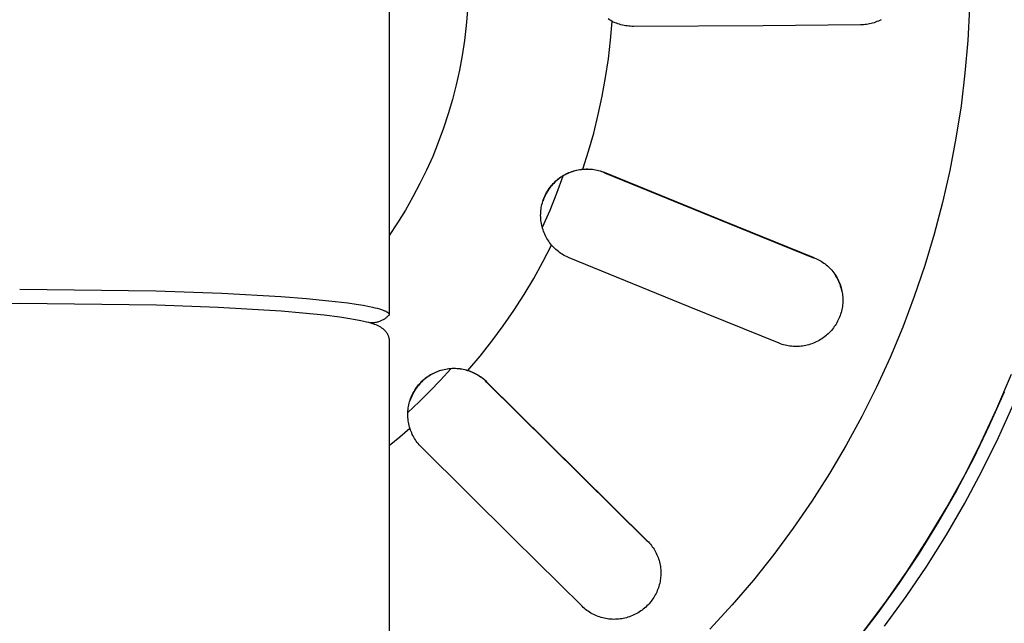
# Model space of a CAD drawing. Units: millimetres. Extents: x -1429 to 1307, y -956 to 959.
# Drawn here: x 1006 to 1043, y -656 to -633 of the extents above; entities that cross this region are included whole.
import ezdxf

# ---------------------------------------------------------------- set-up
doc = ezdxf.new("R2010")
doc.units = ezdxf.units.MM
doc.header["$MEASUREMENT"] = 0
doc.layers.add('Make2D$visible$lines', color=7, linetype='Continuous', true_color=0x000000)

msp = doc.modelspace()

# ---------------------------------------------------------------- linework, layer by layer
at = {"layer": 'Make2D$visible$lines', "color": 7, "true_color": 0xffffff}
for p, q in [((1019.512, -549.702), (1019.512, -644.266)), ((1022.475, -632.765), (1022.427, -633.334)), ((1041.491, -632.667), (1041.428, -633.906)), ((1022.427, -633.334), (1022.361, -633.9)), ((1027.853, -633.116), (1027.802, -633.083)), ((1027.906, -633.146), (1027.853, -633.116)), ((1027.899, -633.888), (1027.959, -633.175)), ((1027.959, -633.175), (1027.906, -633.146)), ((1028.013, -633.201), (1027.959, -633.175)), ((1028.067, -633.226), (1028.013, -633.201)), ((1028.122, -633.248), (1028.067, -633.226)), ((1028.178, -633.269), (1028.122, -633.248)), ((1028.235, -633.287), (1028.178, -633.269)), ((1028.292, -633.304), (1028.235, -633.287)), ((1028.35, -633.319), (1028.292, -633.304)), ((1028.408, -633.332), (1028.35, -633.319)), ((1028.467, -633.342), (1028.408, -633.332)), ((1028.526, -633.351), (1028.467, -633.342)), ((1028.585, -633.358), (1028.526, -633.351)), ((1028.644, -633.363), (1028.585, -633.358)), ((1028.704, -633.366), (1028.644, -633.363)), ((1028.763, -633.366), (1028.704, -633.366)), ((1033.677, -633.342), (1028.763, -633.366)), ((1037.363, -633.31), (1033.677, -633.342)), ((1037.422, -633.309), (1037.363, -633.31)), ((1037.48, -633.305), (1037.422, -633.309)), ((1037.538, -633.3), (1037.48, -633.305)), ((1037.596, -633.293), (1037.538, -633.3)), ((1037.654, -633.283), (1037.596, -633.293)), ((1037.711, -633.272), (1037.654, -633.283)), ((1037.768, -633.259), (1037.711, -633.272)), ((1037.824, -633.243), (1037.768, -633.259)), ((1037.88, -633.226), (1037.824, -633.243)), ((1037.935, -633.207), (1037.88, -633.226)), ((1037.99, -633.186), (1037.935, -633.207)), ((1038.044, -633.164), (1037.99, -633.186)), ((1038.097, -633.139), (1038.044, -633.164)), ((1038.149, -633.113), (1038.097, -633.139)), ((1022.361, -633.9), (1022.275, -634.464)), ((1027.816, -634.598), (1027.899, -633.888)), ((1041.428, -633.906), (1041.322, -635.143)), ((1022.275, -634.464), (1022.171, -635.025)), ((1027.711, -635.306), (1027.816, -634.598)), ((1022.171, -635.025), (1022.048, -635.582)), ((1041.322, -635.143), (1041.174, -636.375)), ((1022.048, -635.582), (1021.907, -636.134)), ((1027.583, -636.01), (1027.711, -635.306)), ((1021.907, -636.134), (1021.747, -636.682)), ((1027.433, -636.709), (1027.583, -636.01)), ((1041.174, -636.375), (1040.983, -637.601)), ((1021.747, -636.682), (1021.568, -637.223)), ((1027.261, -637.404), (1027.433, -636.709)), ((1021.568, -637.223), (1021.372, -637.759)), ((1027.066, -638.092), (1027.261, -637.404)), ((1021.372, -637.759), (1021.158, -638.287)), ((1040.983, -637.601), (1040.75, -638.82)), ((1026.85, -638.774), (1027.066, -638.092)), ((1021.158, -638.287), (1020.926, -638.809)), ((1020.926, -638.809), (1020.676, -639.322)), ((1026.105, -639.014), (1026.157, -638.984)), ((1026.157, -638.984), (1026.211, -638.955)), ((1026.222, -638.961), (1026.169, -638.989)), ((1026.211, -638.955), (1026.266, -638.929)), ((1026.276, -638.936), (1026.222, -638.961)), ((1026.266, -638.929), (1026.322, -638.905)), ((1026.331, -638.912), (1026.276, -638.936)), ((1026.322, -638.905), (1026.378, -638.882)), ((1026.386, -638.89), (1026.331, -638.912)), ((1026.378, -638.882), (1026.435, -638.861)), ((1026.442, -638.87), (1026.386, -638.89)), ((1026.435, -638.861), (1026.493, -638.843)), ((1026.499, -638.852), (1026.442, -638.87)), ((1026.493, -638.843), (1026.551, -638.826)), ((1026.557, -638.836), (1026.499, -638.852)), ((1026.551, -638.826), (1026.61, -638.812)), ((1026.615, -638.822), (1026.557, -638.836)), ((1026.61, -638.812), (1026.67, -638.799)), ((1026.673, -638.81), (1026.615, -638.822)), ((1026.67, -638.799), (1026.73, -638.789)), ((1026.732, -638.8), (1026.673, -638.81)), ((1026.73, -638.789), (1026.79, -638.781)), ((1026.791, -638.791), (1026.732, -638.8)), ((1026.79, -638.781), (1026.85, -638.774)), ((1026.85, -638.785), (1026.791, -638.791)), ((1026.91, -638.781), (1026.85, -638.785)), ((1026.852, -638.774), (1026.911, -638.77)), ((1026.969, -638.779), (1026.91, -638.781)), ((1026.911, -638.77), (1026.971, -638.768)), ((1027.029, -638.779), (1026.969, -638.779)), ((1026.971, -638.768), (1027.03, -638.768)), ((1027.088, -638.78), (1027.029, -638.779)), ((1027.03, -638.768), (1027.09, -638.769)), ((1027.148, -638.784), (1027.088, -638.78)), ((1027.09, -638.769), (1027.149, -638.773)), ((1027.207, -638.79), (1027.148, -638.784)), ((1027.149, -638.773), (1027.208, -638.779)), ((1027.266, -638.798), (1027.207, -638.79)), ((1027.208, -638.779), (1027.267, -638.787)), ((1027.325, -638.808), (1027.266, -638.798)), ((1027.267, -638.787), (1027.326, -638.797)), ((1027.384, -638.82), (1027.325, -638.808)), ((1027.326, -638.797), (1027.384, -638.809)), ((1027.384, -638.809), (1027.442, -638.823)), ((1027.442, -638.833), (1027.384, -638.82)), ((1027.442, -638.823), (1027.499, -638.838)), ((1027.499, -638.849), (1027.442, -638.833)), ((1027.499, -638.838), (1027.556, -638.856)), ((1027.556, -638.867), (1027.499, -638.849)), ((1027.556, -638.856), (1027.612, -638.876)), ((1027.612, -638.887), (1027.556, -638.867)), ((1027.612, -638.876), (1027.668, -638.897)), ((1027.668, -638.908), (1027.612, -638.887)), ((1027.668, -638.897), (1027.668, -638.908)), ((1032.209, -640.753), (1027.668, -638.897)), ((1027.668, -638.908), (1032.376, -640.832)), ((1040.75, -638.82), (1040.475, -640.03)), ((1020.676, -639.322), (1020.41, -639.826)), ((1025.702, -639.355), (1025.662, -639.4)), ((1025.686, -639.362), (1025.727, -639.317)), ((1025.742, -639.311), (1025.702, -639.355)), ((1025.727, -639.317), (1025.769, -639.273)), ((1025.785, -639.269), (1025.742, -639.311)), ((1025.769, -639.273), (1025.813, -639.231)), ((1025.828, -639.228), (1025.785, -639.269)), ((1025.813, -639.231), (1025.858, -639.191)), ((1025.873, -639.189), (1025.828, -639.228)), ((1026.092, -639.033), (1025.853, -639.691)), ((1025.858, -639.191), (1025.905, -639.152)), ((1025.92, -639.152), (1025.873, -639.189)), ((1025.905, -639.152), (1025.953, -639.115)), ((1025.967, -639.116), (1025.92, -639.152)), ((1025.953, -639.115), (1026.003, -639.08)), ((1026.016, -639.081), (1025.967, -639.116)), ((1026.003, -639.08), (1026.053, -639.046)), ((1026.066, -639.049), (1026.016, -639.081)), ((1026.053, -639.046), (1026.105, -639.014)), ((1026.117, -639.018), (1026.066, -639.049)), ((1026.169, -638.989), (1026.117, -639.018)), ((1025.419, -639.766), (1025.446, -639.712)), ((1025.461, -639.695), (1025.433, -639.748)), ((1025.446, -639.712), (1025.475, -639.658)), ((1025.49, -639.643), (1025.461, -639.695)), ((1025.475, -639.658), (1025.506, -639.606)), ((1025.521, -639.592), (1025.49, -639.643)), ((1025.506, -639.606), (1025.538, -639.555)), ((1025.554, -639.542), (1025.521, -639.592)), ((1025.538, -639.555), (1025.573, -639.504)), ((1025.589, -639.493), (1025.554, -639.542)), ((1025.573, -639.504), (1025.609, -639.456)), ((1025.625, -639.446), (1025.589, -639.493)), ((1025.853, -639.691), (1025.593, -640.341)), ((1025.609, -639.456), (1025.646, -639.408)), ((1025.662, -639.4), (1025.625, -639.446)), ((1025.646, -639.408), (1025.686, -639.362)), ((1020.41, -639.826), (1020.127, -640.321)), ((1025.298, -640.109), (1025.313, -640.05)), ((1025.313, -640.05), (1025.33, -639.992)), ((1025.33, -639.992), (1025.349, -639.934)), ((1025.362, -639.912), (1025.342, -639.968)), ((1025.349, -639.934), (1025.371, -639.878)), ((1025.384, -639.856), (1025.362, -639.912)), ((1025.371, -639.878), (1025.394, -639.821)), ((1025.408, -639.802), (1025.384, -639.856)), ((1025.394, -639.821), (1025.419, -639.766)), ((1025.433, -639.748), (1025.408, -639.802)), ((1040.475, -640.03), (1040.159, -641.23)), ((1020.127, -640.321), (1019.828, -640.807)), ((1025.249, -640.531), (1025.25, -640.47)), ((1025.25, -640.47), (1025.253, -640.409)), ((1025.253, -640.409), (1025.258, -640.349)), ((1025.258, -640.349), (1025.265, -640.288)), ((1025.265, -640.288), (1025.274, -640.228)), ((1025.274, -640.228), (1025.285, -640.168)), ((1025.285, -640.168), (1025.298, -640.109)), ((1025.593, -640.341), (1025.312, -640.982)), ((1019.828, -640.807), (1019.512, -641.282)), ((1025.251, -640.591), (1025.249, -640.531)), ((1025.255, -640.652), (1025.251, -640.591)), ((1025.26, -640.712), (1025.255, -640.652)), ((1025.268, -640.773), (1025.26, -640.712)), ((1025.278, -640.833), (1025.268, -640.773)), ((1025.29, -640.892), (1025.278, -640.833)), ((1035.616, -642.132), (1032.209, -640.753)), ((1032.376, -640.832), (1035.616, -642.145)), ((1025.304, -640.951), (1025.29, -640.892)), ((1025.32, -641.01), (1025.304, -640.951)), ((1025.338, -641.068), (1025.32, -641.01)), ((1025.358, -641.125), (1025.338, -641.068)), ((1025.38, -641.182), (1025.358, -641.125)), ((1025.404, -641.238), (1025.38, -641.182)), ((1025.43, -641.293), (1025.404, -641.238)), ((1025.458, -641.347), (1025.43, -641.293)), ((1025.488, -641.4), (1025.458, -641.347)), ((1025.519, -641.451), (1025.488, -641.4)), ((1025.553, -641.502), (1025.519, -641.451)), ((1025.588, -641.552), (1025.553, -641.502)), ((1025.624, -641.6), (1025.588, -641.552)), ((1040.159, -641.23), (1039.801, -642.418)), ((1025.334, -642.283), (1025.663, -641.647)), ((1025.663, -641.647), (1025.624, -641.6)), ((1025.702, -641.692), (1025.663, -641.647)), ((1025.743, -641.735), (1025.702, -641.692)), ((1025.785, -641.777), (1025.743, -641.735)), ((1025.829, -641.818), (1025.785, -641.777)), ((1025.874, -641.856), (1025.829, -641.818)), ((1025.92, -641.894), (1025.874, -641.856)), ((1025.968, -641.929), (1025.92, -641.894)), ((1026.017, -641.964), (1025.968, -641.929)), ((1026.067, -641.996), (1026.017, -641.964)), ((1024.986, -642.908), (1025.334, -642.283)), ((1026.118, -642.027), (1026.067, -641.996)), ((1026.17, -642.056), (1026.118, -642.027)), ((1026.222, -642.083), (1026.17, -642.056)), ((1026.276, -642.108), (1026.222, -642.083)), ((1026.331, -642.131), (1026.276, -642.108)), ((1030.872, -643.987), (1026.331, -642.131)), ((1035.616, -642.145), (1035.616, -642.132)), ((1035.616, -642.132), (1035.67, -642.155)), ((1035.67, -642.155), (1035.723, -642.179)), ((1035.723, -642.179), (1035.776, -642.205)), ((1035.776, -642.205), (1035.828, -642.234)), ((1035.828, -642.234), (1035.878, -642.263)), ((1035.878, -642.263), (1035.928, -642.295)), ((1035.928, -642.295), (1035.976, -642.328)), ((1035.976, -642.328), (1036.024, -642.363)), ((1036.024, -642.363), (1036.07, -642.399)), ((1036.07, -642.399), (1036.115, -642.437)), ((1036.115, -642.437), (1036.158, -642.477)), ((1036.158, -642.477), (1036.2, -642.518)), ((1036.2, -642.518), (1036.241, -642.56)), ((1036.241, -642.56), (1036.28, -642.604)), ((1036.28, -642.604), (1036.318, -642.649)), ((1036.318, -642.649), (1036.354, -642.695)), ((1036.354, -642.695), (1036.388, -642.743)), ((1039.801, -642.418), (1039.403, -643.593)), ((1024.618, -643.521), (1024.986, -642.908)), ((1036.388, -642.743), (1036.421, -642.792)), ((1036.435, -642.828), (1036.403, -642.779)), ((1036.421, -642.792), (1036.452, -642.842)), ((1036.465, -642.877), (1036.435, -642.828)), ((1036.452, -642.842), (1036.482, -642.892)), ((1036.494, -642.928), (1036.465, -642.877)), ((1036.482, -642.892), (1036.509, -642.944)), ((1036.521, -642.98), (1036.494, -642.928)), ((1036.509, -642.944), (1036.535, -642.997)), ((1036.546, -643.033), (1036.521, -642.98)), ((1036.535, -642.997), (1036.559, -643.051)), ((1036.569, -643.087), (1036.546, -643.033)), ((1036.559, -643.051), (1036.581, -643.105)), ((1036.59, -643.141), (1036.569, -643.087)), ((1005.512, -643.311), (1010.665, -643.38)), ((1010.665, -643.38), (1013.173, -643.47)), ((1036.581, -643.105), (1036.602, -643.16)), ((1036.61, -643.196), (1036.59, -643.141)), ((1036.602, -643.16), (1036.62, -643.216)), ((1036.627, -643.252), (1036.61, -643.196)), ((1036.62, -643.216), (1036.637, -643.272)), ((1036.643, -643.309), (1036.627, -643.252)), ((1036.637, -643.272), (1036.651, -643.329)), ((1036.656, -643.365), (1036.643, -643.309)), ((1036.651, -643.329), (1036.664, -643.387)), ((1036.668, -643.423), (1036.656, -643.365)), ((1036.664, -643.387), (1036.674, -643.444)), ((1036.674, -643.444), (1036.683, -643.503)), ((1013.173, -643.47), (1015.411, -643.597)), ((1015.411, -643.597), (1016.381, -643.672)), ((1016.381, -643.672), (1017.23, -643.753)), ((1017.23, -643.753), (1017.948, -643.839)), ((1024.23, -644.123), (1024.618, -643.521)), ((1036.683, -643.503), (1036.69, -643.561)), ((1036.69, -643.561), (1036.694, -643.62)), ((1036.695, -643.797), (1036.692, -643.856)), ((1036.694, -643.62), (1036.697, -643.679)), ((1036.697, -643.738), (1036.695, -643.797)), ((1036.697, -643.679), (1036.697, -643.738)), ((1039.403, -643.593), (1038.964, -644.754)), ((1000.33, -643.915), (1005.512, -643.844)), ((1005.512, -643.844), (1010.694, -643.915)), ((1010.694, -643.915), (1013.025, -644.002)), ((1013.025, -644.002), (1015.421, -644.144)), ((1015.421, -644.144), (1016.235, -644.211)), ((1017.948, -643.839), (1018.256, -643.883)), ((1018.256, -643.883), (1018.529, -643.928)), ((1018.529, -643.928), (1018.767, -643.974)), ((1018.767, -643.974), (1018.874, -643.996)), ((1018.874, -643.996), (1018.971, -644.019)), ((1018.971, -644.019), (1019.061, -644.042)), ((1019.061, -644.042), (1019.141, -644.065)), ((1019.141, -644.065), (1019.214, -644.087)), ((1019.214, -644.087), (1019.247, -644.099)), ((1019.247, -644.099), (1019.278, -644.11)), ((1019.278, -644.11), (1019.307, -644.121)), ((1019.307, -644.121), (1019.334, -644.133)), ((1019.334, -644.133), (1019.359, -644.144)), ((1019.359, -644.144), (1019.382, -644.155)), ((1019.382, -644.155), (1019.393, -644.161)), ((1019.393, -644.161), (1019.403, -644.166)), ((1019.403, -644.166), (1019.413, -644.172)), ((1019.413, -644.172), (1019.423, -644.178)), ((1019.423, -644.178), (1019.432, -644.183)), ((1019.432, -644.183), (1019.44, -644.189)), ((1019.44, -644.189), (1019.448, -644.194)), ((1019.448, -644.194), (1019.455, -644.2)), ((1019.455, -644.2), (1019.462, -644.206)), ((1019.462, -644.206), (1019.469, -644.211)), ((1023.824, -644.711), (1024.23, -644.123)), ((1034.279, -645.366), (1030.872, -643.987)), ((1036.629, -644.206), (1036.612, -644.262)), ((1036.645, -644.148), (1036.629, -644.206)), ((1036.658, -644.091), (1036.645, -644.148)), ((1036.669, -644.033), (1036.658, -644.091)), ((1036.679, -643.974), (1036.669, -644.033)), ((1036.686, -643.915), (1036.679, -643.974)), ((1036.692, -643.856), (1036.686, -643.915)), ((1016.235, -644.211), (1017.047, -644.293)), ((1017.047, -644.293), (1017.643, -644.367)), ((1017.643, -644.367), (1017.94, -644.411)), ((1017.94, -644.411), (1018.236, -644.462)), ((1018.236, -644.462), (1018.442, -644.503)), ((1018.442, -644.503), (1018.545, -644.525)), ((1018.545, -644.525), (1018.647, -644.55)), ((1018.647, -644.55), (1018.722, -644.57)), ((1018.722, -644.57), (1018.797, -644.591)), ((1018.989, -644.582), (1018.959, -644.587)), ((1019.02, -644.577), (1018.989, -644.582)), ((1019.049, -644.57), (1019.02, -644.577)), ((1019.079, -644.562), (1019.049, -644.57)), ((1019.108, -644.554), (1019.079, -644.562)), ((1019.137, -644.544), (1019.108, -644.554)), ((1019.166, -644.533), (1019.137, -644.544)), ((1019.194, -644.521), (1019.166, -644.533)), ((1019.222, -644.509), (1019.194, -644.521)), ((1019.249, -644.495), (1019.222, -644.509)), ((1019.276, -644.481), (1019.249, -644.495)), ((1019.303, -644.465), (1019.276, -644.481)), ((1019.329, -644.449), (1019.303, -644.465)), ((1019.354, -644.432), (1019.329, -644.449)), ((1019.379, -644.413), (1019.354, -644.432)), ((1019.402, -644.394), (1019.379, -644.413)), ((1019.426, -644.375), (1019.402, -644.394)), ((1019.448, -644.354), (1019.426, -644.375)), ((1019.47, -644.333), (1019.448, -644.354)), ((1019.469, -644.211), (1019.475, -644.217)), ((1019.491, -644.311), (1019.47, -644.333)), ((1019.475, -644.217), (1019.48, -644.222)), ((1019.48, -644.222), (1019.485, -644.228)), ((1019.485, -644.228), (1019.49, -644.233)), ((1019.49, -644.233), (1019.494, -644.239)), ((1019.512, -644.288), (1019.491, -644.311)), ((1019.494, -644.239), (1019.498, -644.244)), ((1019.498, -644.244), (1019.501, -644.25)), ((1019.501, -644.25), (1019.504, -644.255)), ((1019.504, -644.255), (1019.506, -644.261)), ((1019.506, -644.261), (1019.508, -644.266)), ((1019.508, -644.266), (1019.51, -644.272)), ((1019.51, -644.272), (1019.511, -644.277)), ((1019.511, -644.277), (1019.512, -644.282)), ((1019.512, -644.282), (1019.512, -644.288)), ((1036.498, -644.535), (1036.469, -644.587)), ((1036.524, -644.482), (1036.498, -644.535)), ((1036.549, -644.428), (1036.524, -644.482)), ((1036.572, -644.374), (1036.549, -644.428)), ((1036.593, -644.318), (1036.572, -644.374)), ((1036.612, -644.262), (1036.593, -644.318)), ((1018.797, -644.591), (1018.872, -644.614)), ((1018.837, -644.595), (1018.807, -644.594)), ((1018.868, -644.594), (1018.837, -644.595)), ((1018.898, -644.593), (1018.868, -644.594)), ((1018.872, -644.614), (1018.946, -644.64)), ((1018.929, -644.59), (1018.898, -644.593)), ((1018.959, -644.587), (1018.929, -644.59)), ((1018.946, -644.64), (1018.998, -644.661)), ((1018.998, -644.661), (1019.024, -644.671)), ((1019.024, -644.671), (1019.05, -644.683)), ((1019.05, -644.683), (1019.076, -644.694)), ((1019.076, -644.694), (1019.101, -644.706)), ((1019.101, -644.706), (1019.126, -644.719)), ((1019.126, -644.719), (1019.151, -644.733)), ((1019.151, -644.733), (1019.175, -644.747)), ((1019.175, -644.747), (1019.199, -644.761)), ((1019.199, -644.761), (1019.222, -644.777)), ((1019.222, -644.777), (1019.245, -644.793)), ((1019.245, -644.793), (1019.268, -644.81)), ((1019.268, -644.81), (1019.289, -644.827)), ((1019.289, -644.827), (1019.3, -644.836)), ((1019.3, -644.836), (1019.311, -644.846)), ((1019.311, -644.846), (1019.321, -644.855)), ((1019.321, -644.855), (1019.332, -644.865)), ((1019.332, -644.865), (1019.346, -644.88)), ((1019.346, -644.88), (1019.36, -644.894)), ((1019.36, -644.894), (1019.373, -644.91)), ((1019.373, -644.91), (1019.386, -644.926)), ((1019.386, -644.926), (1019.398, -644.942)), ((1019.398, -644.942), (1019.41, -644.959)), ((1023.399, -645.287), (1023.824, -644.711)), ((1036.225, -644.921), (1036.183, -644.965)), ((1036.265, -644.877), (1036.225, -644.921)), ((1036.303, -644.832), (1036.265, -644.877)), ((1036.339, -644.785), (1036.303, -644.832)), ((1036.374, -644.737), (1036.339, -644.785)), ((1036.408, -644.688), (1036.374, -644.737)), ((1036.44, -644.638), (1036.408, -644.688)), ((1036.469, -644.587), (1036.44, -644.638)), ((1038.964, -644.754), (1038.486, -645.899)), ((1019.41, -644.959), (1019.421, -644.976)), ((1019.421, -644.976), (1019.432, -644.993)), ((1019.432, -644.993), (1019.442, -645.011)), ((1019.442, -645.011), (1019.451, -645.029)), ((1019.451, -645.029), (1019.46, -645.048)), ((1019.46, -645.048), (1019.468, -645.067)), ((1019.468, -645.067), (1019.475, -645.086)), ((1019.475, -645.086), (1019.482, -645.105)), ((1019.482, -645.105), (1019.488, -645.124)), ((1019.488, -645.124), (1019.493, -645.144)), ((1019.493, -645.144), (1019.498, -645.164)), ((1019.498, -645.164), (1019.502, -645.184)), ((1019.502, -645.184), (1019.505, -645.204)), ((1019.505, -645.204), (1019.508, -645.224)), ((1019.508, -645.224), (1019.51, -645.245)), ((1019.51, -645.245), (1019.511, -645.265)), ((1019.511, -645.265), (1019.512, -645.285)), ((1019.512, -645.285), (1019.511, -682.333)), ((1022.956, -645.849), (1023.399, -645.287)), ((1035.692, -645.316), (1035.637, -645.341)), ((1035.747, -645.289), (1035.692, -645.316)), ((1035.8, -645.26), (1035.747, -645.289)), ((1035.852, -645.229), (1035.8, -645.26)), ((1035.903, -645.196), (1035.852, -645.229)), ((1035.953, -645.162), (1035.903, -645.196)), ((1036.002, -645.126), (1035.953, -645.162)), ((1036.049, -645.088), (1036.002, -645.126)), ((1036.095, -645.048), (1036.049, -645.088)), ((1036.14, -645.007), (1036.095, -645.048)), ((1036.183, -644.965), (1036.14, -645.007)), ((1034.336, -645.388), (1034.279, -645.366)), ((1034.393, -645.407), (1034.336, -645.388)), ((1034.451, -645.425), (1034.393, -645.407)), ((1034.51, -645.44), (1034.451, -645.425)), ((1034.569, -645.453), (1034.51, -645.44)), ((1034.629, -645.465), (1034.569, -645.453)), ((1034.689, -645.474), (1034.629, -645.465)), ((1034.749, -645.481), (1034.689, -645.474)), ((1034.809, -645.486), (1034.749, -645.481)), ((1034.87, -645.489), (1034.809, -645.486)), ((1034.93, -645.49), (1034.87, -645.489)), ((1034.991, -645.489), (1034.93, -645.49)), ((1035.052, -645.486), (1034.991, -645.489)), ((1035.112, -645.481), (1035.052, -645.486)), ((1035.172, -645.473), (1035.112, -645.481)), ((1035.232, -645.464), (1035.172, -645.473)), ((1035.292, -645.452), (1035.232, -645.464)), ((1035.351, -645.439), (1035.292, -645.452)), ((1035.409, -645.423), (1035.351, -645.439)), ((1035.467, -645.406), (1035.409, -645.423)), ((1035.525, -645.386), (1035.467, -645.406)), ((1035.581, -645.365), (1035.525, -645.386)), ((1035.637, -645.341), (1035.581, -645.365)), ((1022.495, -646.396), (1022.956, -645.849)), ((1038.486, -645.899), (1037.968, -647.027)), ((1021.249, -646.467), (1021.305, -646.443)), ((1021.356, -646.435), (1021.299, -646.457)), ((1021.305, -646.443), (1021.362, -646.421)), ((1021.414, -646.414), (1021.356, -646.435)), ((1021.362, -646.421), (1021.419, -646.401)), ((1021.472, -646.396), (1021.414, -646.414)), ((1021.419, -646.401), (1021.477, -646.383)), ((1021.841, -646.329), (1021.452, -646.759)), ((1021.531, -646.38), (1021.472, -646.396)), ((1021.477, -646.383), (1021.536, -646.368)), ((1021.59, -646.366), (1021.531, -646.38)), ((1021.536, -646.368), (1021.595, -646.354)), ((1021.65, -646.354), (1021.59, -646.366)), ((1021.595, -646.354), (1021.655, -646.342)), ((1021.711, -646.344), (1021.65, -646.354)), ((1021.655, -646.342), (1021.715, -646.332)), ((1021.771, -646.336), (1021.711, -646.344)), ((1021.715, -646.332), (1021.775, -646.324)), ((1021.832, -646.33), (1021.771, -646.336)), ((1021.775, -646.324), (1021.835, -646.319)), ((1021.893, -646.327), (1021.832, -646.33)), ((1021.835, -646.319), (1021.896, -646.315)), ((1021.954, -646.325), (1021.893, -646.327)), ((1021.896, -646.315), (1021.957, -646.314)), ((1022.015, -646.326), (1021.954, -646.325)), ((1021.957, -646.314), (1022.018, -646.315)), ((1022.076, -646.329), (1022.015, -646.326)), ((1022.018, -646.315), (1022.078, -646.318)), ((1022.137, -646.333), (1022.076, -646.329)), ((1022.078, -646.318), (1022.139, -646.323)), ((1022.198, -646.34), (1022.137, -646.333)), ((1022.139, -646.323), (1022.199, -646.33)), ((1022.258, -646.35), (1022.198, -646.34)), ((1022.199, -646.33), (1022.259, -646.339)), ((1022.318, -646.361), (1022.258, -646.35)), ((1022.259, -646.339), (1022.319, -646.35)), ((1022.377, -646.374), (1022.318, -646.361)), ((1022.319, -646.35), (1022.378, -646.363)), ((1022.437, -646.39), (1022.377, -646.374)), ((1022.378, -646.363), (1022.437, -646.379)), ((1022.437, -646.379), (1022.495, -646.396)), ((1022.495, -646.407), (1022.437, -646.39)), ((1022.495, -646.396), (1022.552, -646.415)), ((1022.552, -646.426), (1022.495, -646.407)), ((1022.552, -646.415), (1022.607, -646.436)), ((1022.607, -646.447), (1022.552, -646.426)), ((1022.607, -646.436), (1022.662, -646.458)), ((1022.662, -646.469), (1022.607, -646.447)), ((1020.706, -646.849), (1020.749, -646.806)), ((1020.786, -646.782), (1020.742, -646.824)), ((1020.749, -646.806), (1020.793, -646.765)), ((1020.832, -646.742), (1020.786, -646.782)), ((1020.793, -646.765), (1020.839, -646.725)), ((1020.879, -646.703), (1020.832, -646.742)), ((1020.839, -646.725), (1020.886, -646.686)), ((1020.928, -646.666), (1020.879, -646.703)), ((1020.886, -646.686), (1020.935, -646.65)), ((1020.978, -646.631), (1020.928, -646.666)), ((1020.935, -646.65), (1020.984, -646.615)), ((1021.029, -646.597), (1020.978, -646.631)), ((1020.984, -646.615), (1021.035, -646.582)), ((1021.081, -646.565), (1021.029, -646.597)), ((1021.035, -646.582), (1021.087, -646.55)), ((1021.452, -646.759), (1021.051, -647.179)), ((1021.134, -646.535), (1021.081, -646.565)), ((1021.087, -646.55), (1021.14, -646.521)), ((1021.188, -646.507), (1021.134, -646.535)), ((1021.14, -646.521), (1021.194, -646.493)), ((1021.243, -646.481), (1021.188, -646.507)), ((1021.194, -646.493), (1021.249, -646.467)), ((1021.299, -646.457), (1021.243, -646.481)), ((1022.662, -646.458), (1022.717, -646.483)), ((1022.717, -646.494), (1022.662, -646.469)), ((1022.717, -646.483), (1022.77, -646.509)), ((1022.77, -646.52), (1022.717, -646.494)), ((1022.77, -646.509), (1022.823, -646.537)), ((1022.823, -646.548), (1022.77, -646.52)), ((1022.823, -646.537), (1022.874, -646.567)), ((1022.874, -646.578), (1022.823, -646.548)), ((1022.874, -646.567), (1022.925, -646.598)), ((1022.925, -646.609), (1022.874, -646.578)), ((1022.925, -646.598), (1022.974, -646.632)), ((1022.974, -646.643), (1022.925, -646.609)), ((1022.974, -646.632), (1023.022, -646.667)), ((1023.022, -646.678), (1022.974, -646.643)), ((1023.022, -646.667), (1023.069, -646.703)), ((1023.069, -646.714), (1023.022, -646.678)), ((1023.069, -646.703), (1023.115, -646.741)), ((1023.115, -646.752), (1023.069, -646.714)), ((1023.115, -646.741), (1023.159, -646.781)), ((1023.159, -646.792), (1023.115, -646.752)), ((1023.159, -646.781), (1023.202, -646.822)), ((1023.202, -646.833), (1023.159, -646.792)), ((1042.532, -647.837), (1043.081, -646.539)), ((1020.421, -647.241), (1020.451, -647.188)), ((1020.476, -647.157), (1020.445, -647.21)), ((1020.451, -647.188), (1020.482, -647.136)), ((1020.509, -647.106), (1020.476, -647.157)), ((1020.482, -647.136), (1020.515, -647.085)), ((1020.543, -647.055), (1020.509, -647.106)), ((1020.515, -647.085), (1020.55, -647.035)), ((1020.58, -647.006), (1020.543, -647.055)), ((1020.55, -647.035), (1020.587, -646.987)), ((1020.618, -646.959), (1020.58, -647.006)), ((1020.587, -646.987), (1020.625, -646.939)), ((1020.658, -646.912), (1020.618, -646.959)), ((1020.625, -646.939), (1020.665, -646.894)), ((1021.051, -647.179), (1020.64, -647.587)), ((1020.699, -646.867), (1020.658, -646.912)), ((1020.665, -646.894), (1020.706, -646.849)), ((1020.742, -646.824), (1020.699, -646.867)), ((1023.202, -646.822), (1023.202, -646.833)), ((1026.679, -650.272), (1023.202, -646.822)), ((1023.202, -646.833), (1026.808, -650.411)), ((1037.968, -647.027), (1037.412, -648.136)), ((1020.284, -647.578), (1020.302, -647.52)), ((1020.317, -647.487), (1020.298, -647.545)), ((1020.302, -647.52), (1020.322, -647.463)), ((1020.339, -647.43), (1020.317, -647.487)), ((1020.322, -647.463), (1020.344, -647.406)), ((1020.362, -647.373), (1020.339, -647.43)), ((1020.344, -647.406), (1020.368, -647.35)), ((1020.388, -647.318), (1020.362, -647.373)), ((1020.368, -647.35), (1020.394, -647.295)), ((1020.415, -647.263), (1020.388, -647.318)), ((1020.394, -647.295), (1020.421, -647.241)), ((1020.445, -647.21), (1020.415, -647.263)), ((1042.803, -647.224), (1042.243, -648.484)), ((1020.64, -647.587), (1020.217, -647.984)), ((1020.217, -647.997), (1020.22, -647.936)), ((1020.22, -647.936), (1020.226, -647.876)), ((1020.226, -647.876), (1020.233, -647.816)), ((1020.233, -647.816), (1020.243, -647.756)), ((1020.243, -647.756), (1020.255, -647.696)), ((1020.255, -647.696), (1020.269, -647.637)), ((1020.269, -647.637), (1020.284, -647.578)), ((1041.939, -649.114), (1042.532, -647.837)), ((1042.591, -648.94), (1043.164, -647.67)), ((1020.216, -648.058), (1020.217, -647.997)), ((1020.217, -648.118), (1020.216, -648.058)), ((1020.219, -648.179), (1020.217, -648.118)), ((1020.225, -648.24), (1020.219, -648.179)), ((1020.232, -648.3), (1020.225, -648.24)), ((1020.241, -648.36), (1020.232, -648.3)), ((1037.412, -648.136), (1036.818, -649.226)), ((1020.297, -648.597), (1019.908, -648.928)), ((1020.252, -648.42), (1020.241, -648.36)), ((1020.266, -648.479), (1020.252, -648.42)), ((1020.281, -648.538), (1020.266, -648.479)), ((1020.299, -648.596), (1020.281, -648.538)), ((1020.318, -648.652), (1020.299, -648.596)), ((1020.339, -648.708), (1020.318, -648.652)), ((1042.243, -648.484), (1041.641, -649.724)), ((1019.908, -648.928), (1019.512, -649.251)), ((1020.362, -648.763), (1020.339, -648.708)), ((1020.386, -648.817), (1020.362, -648.763)), ((1020.413, -648.87), (1020.386, -648.817)), ((1020.441, -648.922), (1020.413, -648.87)), ((1020.472, -648.973), (1020.441, -648.922)), ((1020.504, -649.023), (1020.472, -648.973)), ((1020.537, -649.072), (1020.504, -649.023)), ((1041.975, -650.189), (1042.591, -648.94)), ((1020.572, -649.12), (1020.537, -649.072)), ((1020.609, -649.167), (1020.572, -649.12)), ((1020.648, -649.212), (1020.609, -649.167)), ((1020.688, -649.256), (1020.648, -649.212)), ((1020.729, -649.299), (1020.688, -649.256)), ((1024.206, -652.749), (1020.729, -649.299)), ((1036.818, -649.226), (1036.187, -650.294)), ((1041.301, -650.371), (1041.939, -649.114)), ((1041.641, -649.724), (1040.997, -650.943)), ((1029.288, -652.848), (1026.679, -650.272)), ((1026.808, -650.411), (1029.288, -652.862)), ((1036.187, -650.294), (1035.519, -651.34)), ((1040.62, -651.604), (1041.301, -650.371)), ((1041.317, -651.417), (1041.975, -650.189)), ((1040.997, -650.943), (1040.312, -652.14)), ((1035.519, -651.34), (1034.816, -652.362)), ((1039.896, -652.813), (1040.62, -651.604)), ((1040.618, -652.622), (1041.317, -651.417)), ((1034.816, -652.362), (1034.078, -653.36)), ((1040.312, -652.14), (1039.587, -653.312)), ((1026.815, -655.325), (1024.206, -652.749)), ((1039.879, -653.802), (1040.618, -652.622)), ((1029.288, -652.862), (1029.288, -652.848)), ((1029.288, -652.848), (1029.329, -652.89)), ((1029.329, -652.89), (1029.369, -652.933)), ((1029.369, -652.933), (1029.407, -652.977)), ((1029.407, -652.977), (1029.443, -653.022)), ((1029.443, -653.022), (1029.478, -653.069)), ((1029.478, -653.069), (1029.512, -653.117)), ((1029.512, -653.117), (1029.543, -653.166)), ((1039.131, -653.996), (1039.896, -652.813)), ((1029.543, -653.166), (1029.573, -653.216)), ((1029.573, -653.216), (1029.602, -653.267)), ((1029.602, -653.267), (1029.628, -653.319)), ((1029.628, -653.319), (1029.653, -653.372)), ((1029.653, -653.372), (1029.676, -653.426)), ((1029.676, -653.426), (1029.697, -653.48)), ((1029.697, -653.48), (1029.716, -653.535)), ((1034.078, -653.36), (1033.306, -654.331)), ((1039.587, -653.312), (1038.822, -654.459)), ((1029.716, -653.535), (1029.734, -653.591)), ((1029.734, -653.591), (1029.749, -653.647)), ((1029.749, -653.647), (1029.762, -653.704)), ((1029.762, -653.704), (1029.774, -653.761)), ((1029.774, -653.761), (1029.784, -653.819)), ((1029.784, -653.819), (1029.791, -653.877)), ((1029.791, -653.877), (1029.797, -653.935)), ((1039.099, -654.956), (1039.879, -653.802)), ((1029.795, -654.226), (1029.789, -654.284)), ((1029.799, -654.168), (1029.795, -654.226)), ((1029.797, -653.935), (1029.8, -653.993)), ((1029.802, -654.11), (1029.799, -654.168)), ((1029.8, -653.993), (1029.802, -654.051)), ((1029.802, -654.051), (1029.802, -654.11)), ((1038.325, -655.152), (1039.131, -653.996)), ((1029.709, -654.625), (1029.689, -654.68)), ((1029.727, -654.569), (1029.709, -654.625)), ((1029.744, -654.513), (1029.727, -654.569)), ((1029.758, -654.456), (1029.744, -654.513)), ((1029.77, -654.399), (1029.758, -654.456)), ((1029.78, -654.342), (1029.77, -654.399)), ((1029.789, -654.284), (1029.78, -654.342)), ((1033.306, -654.331), (1032.5, -655.276)), ((1038.822, -654.459), (1038.019, -655.579)), ((1029.532, -654.994), (1029.5, -655.043)), ((1029.563, -654.944), (1029.532, -654.994)), ((1029.592, -654.893), (1029.563, -654.944)), ((1029.619, -654.841), (1029.592, -654.893)), ((1029.644, -654.788), (1029.619, -654.841)), ((1029.668, -654.734), (1029.644, -654.788)), ((1029.689, -654.68), (1029.668, -654.734)), ((1038.281, -656.084), (1039.099, -654.956)), ((1026.859, -655.366), (1026.815, -655.325)), ((1026.905, -655.406), (1026.859, -655.366)), ((1029.184, -655.395), (1029.138, -655.433)), ((1029.229, -655.355), (1029.184, -655.395)), ((1029.273, -655.314), (1029.229, -655.355)), ((1029.316, -655.271), (1029.273, -655.314)), ((1029.355, -655.228), (1029.316, -655.271)), ((1029.394, -655.184), (1029.355, -655.228)), ((1029.431, -655.138), (1029.394, -655.184)), ((1029.466, -655.091), (1029.431, -655.138)), ((1029.5, -655.043), (1029.466, -655.091)), ((1032.5, -655.276), (1031.663, -656.192)), ((1037.479, -656.279), (1038.325, -655.152)), ((1026.952, -655.445), (1026.905, -655.406)), ((1027, -655.481), (1026.952, -655.445)), ((1027.05, -655.516), (1027, -655.481)), ((1027.1, -655.55), (1027.05, -655.516)), ((1027.152, -655.581), (1027.1, -655.55)), ((1027.205, -655.611), (1027.152, -655.581)), ((1027.259, -655.639), (1027.205, -655.611)), ((1027.313, -655.665), (1027.259, -655.639)), ((1027.369, -655.689), (1027.313, -655.665)), ((1027.425, -655.711), (1027.369, -655.689)), ((1027.482, -655.731), (1027.425, -655.711)), ((1027.54, -655.749), (1027.482, -655.731)), ((1027.599, -655.765), (1027.54, -655.749)), ((1027.658, -655.779), (1027.599, -655.765)), ((1028.497, -655.758), (1028.439, -655.773)), ((1028.555, -655.741), (1028.497, -655.758)), ((1028.613, -655.722), (1028.555, -655.741)), ((1028.67, -655.701), (1028.613, -655.722)), ((1028.726, -655.678), (1028.67, -655.701)), ((1028.781, -655.653), (1028.726, -655.678)), ((1028.835, -655.627), (1028.781, -655.653)), ((1028.888, -655.599), (1028.835, -655.627)), ((1028.94, -655.569), (1028.888, -655.599)), ((1028.991, -655.537), (1028.94, -655.569)), ((1029.041, -655.504), (1028.991, -655.537)), ((1029.09, -655.469), (1029.041, -655.504)), ((1029.138, -655.433), (1029.09, -655.469)), ((1038.019, -655.579), (1037.178, -656.672)), ((1027.717, -655.792), (1027.658, -655.779)), ((1027.777, -655.802), (1027.717, -655.792)), ((1027.837, -655.809), (1027.777, -655.802)), ((1027.897, -655.815), (1027.837, -655.809)), ((1027.958, -655.819), (1027.897, -655.815)), ((1028.018, -655.821), (1027.958, -655.819)), ((1028.079, -655.82), (1028.018, -655.821)), ((1028.139, -655.818), (1028.079, -655.82)), ((1028.2, -655.813), (1028.139, -655.818)), ((1028.26, -655.806), (1028.2, -655.813)), ((1028.32, -655.797), (1028.26, -655.806)), ((1028.379, -655.786), (1028.32, -655.797)), ((1028.439, -655.773), (1028.379, -655.786))]:
    msp.add_line(p, q, dxfattribs=at)

doc.saveas('drawing.dxf')
